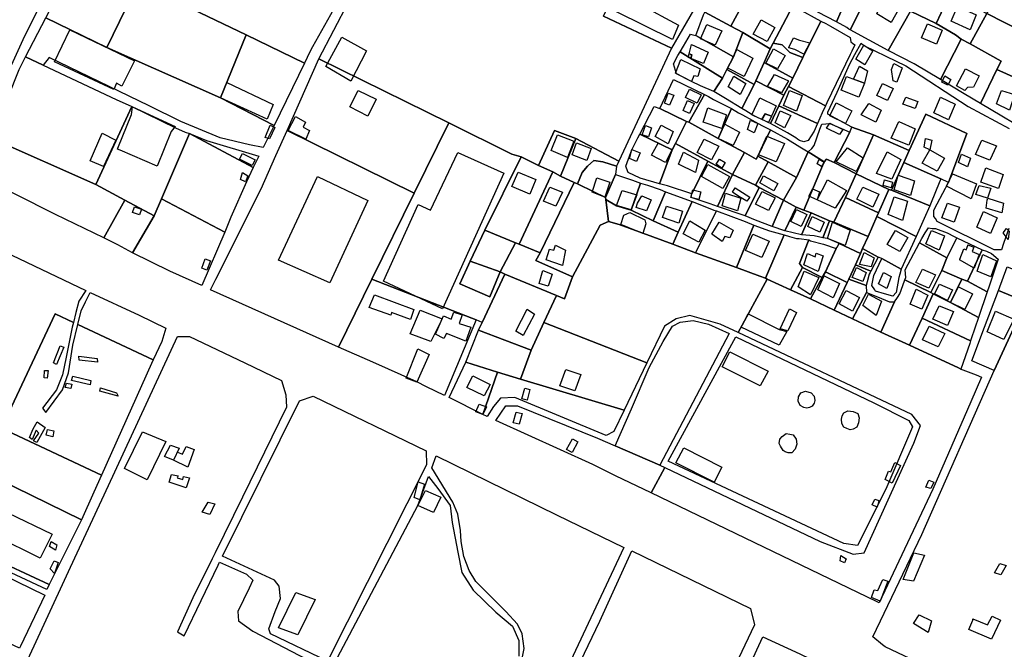
# Model space of a CAD drawing. Units: inches. Extents: x 3167 to 26728, y -445 to 9732.
# Drawn here: x 17139 to 17833, y 5454 to 5897 of the extents above; entities that cross this region are included whole.
import ezdxf

# ---------------------------------------------------------------- set-up
doc = ezdxf.new("R2010")
doc.units = ezdxf.units.IN
doc.header["$MEASUREMENT"] = 0
doc.layers.add('buildingshp', color=7, linetype='Continuous', true_color=0xea2c0b)
doc.layers.add('Parcelat', color=115, linetype='Continuous')

msp = doc.modelspace()

# ---------------------------------------------------------------- linework, layer by layer
at = {"layer": 'buildingshp'}
for points in [[(17598.87, 5883.51), (17559.53, 5903.01), (17586.65, 5958.51), (17606.28, 5948.51), (17599.78, 5933.51), (17602.87, 5931.51), (17600.21, 5925.51), (17597.09, 5927.51), (17591.78, 5916.51), (17582.84, 5920.51), (17576.21, 5908.01), (17603.15, 5893.51), (17598.87, 5883.51)], [(17752.85, 5895.47), (17742.78, 5901.54), (17748.24, 5913.29), (17759.02, 5906.29), (17752.85, 5895.47)], [(17808.55, 5890.29), (17795.21, 5896.29), (17799.49, 5906.79), (17812.83, 5900.79), (17808.55, 5890.29)], [(17629.03, 5879.51), (17618.59, 5884.01), (17623.16, 5894.01), (17633.56, 5889.51), (17629.03, 5879.51)], [(17665.6, 5882), (17655.82, 5887.11), (17661.46, 5897.32), (17671.02, 5891.82), (17665.6, 5882)], [(17784.76, 5880.04), (17774.36, 5884.54), (17778.42, 5894.54), (17788.82, 5890.04), (17784.76, 5880.04)], [(17205.62, 5848.29), (17163.9, 5867.79), (17174.62, 5890.29), (17220.03, 5868.32), (17211.23, 5850.58), (17207.4, 5852.79), (17205.62, 5848.29)], [(17383.57, 5875.56), (17372.43, 5854.07), (17354.91, 5864.42), (17366.06, 5885.11), (17383.57, 5875.56)], [(17620.78, 5866.59), (17611.83, 5870.12), (17612.47, 5872.62), (17610.67, 5873.37), (17612.2, 5880), (17624.03, 5874.51), (17620.78, 5866.59)], [(17680.84, 5877.73), (17684.1, 5884.72), (17688.26, 5882.99), (17695.54, 5881.01), (17691.33, 5873.01), (17685.04, 5876.51), (17680.78, 5877.6), (17680.84, 5877.73)], [(17734.32, 5865.54), (17728.07, 5869.54), (17733.76, 5879.54), (17740.04, 5875.54), (17734.32, 5865.54)], [(17610.08, 5870.81), (17610.69, 5873.46), (17612.49, 5872.67), (17611.83, 5869.99), (17610.13, 5870.71), (17610.08, 5870.81)], [(17649.33, 5857.29), (17637.86, 5863.29), (17644.14, 5876.29), (17655.61, 5870.29), (17649.33, 5857.29)], [(17672.93, 5862.79), (17664.71, 5866.79), (17670.02, 5876.79), (17678.21, 5872.29), (17672.93, 5862.79)], [(17612.22, 5853.82), (17600.97, 5859.82), (17604.84, 5869.32), (17618.53, 5862.82), (17616.69, 5857.32), (17613.84, 5857.82), (17612.22, 5853.82)], [(17756.93, 5853.4), (17754.2, 5854.4), (17753.05, 5862.25), (17754.8, 5866.53), (17760.7, 5863.53), (17756.93, 5853.4)], [(17675.71, 5845.79), (17665.89, 5850.29), (17670.86, 5858.79), (17680.68, 5854.29), (17675.71, 5845.79)], [(17730.62, 5864.57), (17736.33, 5861.34), (17734.08, 5852.79), (17726.36, 5855.55), (17730.62, 5864.57)], [(17806.55, 5849.66), (17804.84, 5847.47), (17798.99, 5850.79), (17805.24, 5862.79), (17814.89, 5857.79), (17810.93, 5849.82), (17806.55, 5849.66)], [(17313.43, 5827.27), (17280.77, 5842.27), (17285.18, 5853.27), (17317.86, 5837.77), (17313.43, 5827.27)], [(17646.61, 5844.64), (17638.13, 5850.01), (17642.13, 5857.51), (17650.64, 5852.47), (17646.61, 5844.64)], [(17730.14, 5842.79), (17717.58, 5847.79), (17721.49, 5857.29), (17734.08, 5852.79), (17730.14, 5842.79)], [(17750.36, 5840.53), (17742.7, 5844.03), (17746.7, 5852.53), (17754.36, 5849.03), (17750.36, 5840.53)], [(17792.89, 5851.3), (17788.67, 5853.3), (17790.77, 5857.8), (17795.02, 5855.3), (17792.89, 5851.3)], [(17384.51, 5829.51), (17371.73, 5836.01), (17377.63, 5847.51), (17390.38, 5841.51), (17384.51, 5829.51)], [(17595.82, 5845.59), (17599.86, 5844.16), (17596.77, 5837.28), (17593.21, 5838.71), (17595.82, 5845.59)], [(17616.2, 5838.51), (17608.01, 5842.51), (17610.92, 5848.51), (17619.11, 5844.51), (17616.2, 5838.51)], [(17686.15, 5833.08), (17677.12, 5837.08), (17681.31, 5847.58), (17690.34, 5844.08), (17686.15, 5833.08)], [(17836.27, 5833.79), (17827.15, 5838.24), (17830.61, 5847.62), (17839.64, 5844.79), (17836.27, 5833.79)], [(17610.94, 5831.43), (17606.34, 5833.43), (17609.59, 5840.43), (17614.16, 5838.43), (17610.94, 5831.43)], [(17654.84, 5830.42), (17660.31, 5842.34), (17671.96, 5836.84), (17668.56, 5829.38), (17664.16, 5831.17), (17664.13, 5831.19), (17661.79, 5827.14), (17654.84, 5830.42)], [(17720.8, 5824.29), (17709.77, 5829.79), (17714.24, 5838.79), (17725.27, 5833.29), (17720.8, 5824.29)], [(17742.08, 5825.29), (17731.71, 5830.29), (17737.14, 5838.36), (17745.77, 5833.79), (17742.08, 5825.29)], [(17769.86, 5834.79), (17761.23, 5837.79), (17763.14, 5842.79), (17771.76, 5839.79), (17769.86, 5834.79)], [(17793.21, 5826.79), (17782.93, 5831.79), (17787.71, 5842.79), (17797.99, 5837.79), (17793.21, 5826.79)], [(17209.96, 5805.42), (17208.04, 5806.24), (17208.3, 5806.88), (17217.92, 5830.74), (17218.75, 5836.1), (17248.65, 5822.09), (17245.95, 5818.74), (17236.08, 5794.24), (17209.96, 5805.42)], [(17633.77, 5820.82), (17620.56, 5825.32), (17623.74, 5835.32), (17636.96, 5830.32), (17633.77, 5820.82)], [(17666.6, 5825.08), (17666.6, 5824.94), (17661.79, 5827.14), (17664.13, 5831.19), (17668.57, 5829.39), (17666.6, 5825.08)], [(17677.68, 5821.29), (17671.21, 5824.72), (17674.85, 5833.25), (17682.2, 5829.93), (17677.68, 5821.29)], [(17340.77, 5813.27), (17328.33, 5819.27), (17333.55, 5829.27), (17340.64, 5825.27), (17338.77, 5821.77), (17343.33, 5819.27), (17340.77, 5813.27)], [(17641.58, 5808.79), (17631.17, 5813.79), (17635.67, 5823.79), (17646.11, 5818.29), (17641.58, 5808.79)], [(17653.96, 5826.6), (17658.95, 5824.23), (17656.34, 5817.82), (17651.83, 5819.96), (17653.96, 5826.6)], [(17716.61, 5816.53), (17707.42, 5821.03), (17709.73, 5824.53), (17718.92, 5820.03), (17716.61, 5816.53)], [(17765.39, 5809.04), (17753, 5814.04), (17758.3, 5825.59), (17769.74, 5820.54), (17765.39, 5809.04)], [(17198.23, 5794.03), (17188.89, 5798.03), (17197.39, 5817.53), (17207.04, 5812.53), (17198.23, 5794.03)], [(17315.29, 5813.53), (17312.01, 5814.53), (17315.58, 5823.03), (17318.89, 5821.53), (17315.29, 5813.53)], [(17579.92, 5822.81), (17584.2, 5821.15), (17582.06, 5814.98), (17577.55, 5816.4), (17579.92, 5822.81)], [(17595.85, 5810.03), (17586.76, 5815.03), (17591.02, 5823.08), (17599.38, 5818.77), (17595.85, 5810.03)], [(17524.94, 5800.29), (17513.41, 5805.29), (17518.06, 5816.29), (17529.56, 5811.79), (17524.94, 5800.29)], [(17538.69, 5798.27), (17528.22, 5802.27), (17531.28, 5810.77), (17541.72, 5806.77), (17538.69, 5798.27)], [(17594.08, 5796.95), (17584.17, 5801.95), (17588.73, 5810.45), (17598.64, 5805.95), (17594.08, 5796.95)], [(17626.29, 5798.77), (17616.19, 5803.77), (17621.32, 5813.27), (17631.44, 5808.27), (17626.29, 5798.77)], [(17671.89, 5797.29), (17659.46, 5802.29), (17665.46, 5815.29), (17677.89, 5810.29), (17671.89, 5797.29)], [(17777.12, 5813.81), (17781.54, 5812.65), (17780.11, 5805.79), (17776.19, 5807.53), (17777.12, 5813.81)], [(17822.48, 5798.55), (17812.2, 5802.55), (17816.73, 5812.55), (17827.05, 5808.55), (17822.48, 5798.55)], [(17302.93, 5794.74), (17294.11, 5799.24), (17296.21, 5803.24), (17304.99, 5798.74), (17302.93, 5794.74)], [(17437.05, 5693.77), (17395.52, 5713.27), (17419.8, 5767.27), (17428.64, 5763.27), (17447.83, 5803.77), (17480.11, 5789.27), (17437.05, 5693.77)], [(17570.2, 5805.96), (17576.13, 5803.58), (17573.52, 5797.65), (17568.77, 5799.55), (17570.2, 5805.96)], [(17615.05, 5789.82), (17603.16, 5795.63), (17606.79, 5804.06), (17617.2, 5798.56), (17615.05, 5789.82)], [(17728.14, 5790.6), (17714.27, 5797.29), (17722.19, 5807.25), (17733.1, 5800.03), (17728.14, 5790.6)], [(17753.42, 5785.04), (17742.52, 5789.04), (17749.98, 5804.25), (17759.64, 5799.04), (17753.42, 5785.04)], [(17785.24, 5790.79), (17774.83, 5796.29), (17780.11, 5805.79), (17790.55, 5799.79), (17785.24, 5790.79)], [(17806.58, 5793.79), (17800.21, 5796.79), (17802.43, 5802.79), (17808.8, 5799.79), (17806.58, 5793.79)], [(17633.7, 5792.77), (17629.73, 5795.77), (17632.08, 5799.27), (17636.04, 5796.77), (17633.7, 5792.77)], [(17703.86, 5794.13), (17700.68, 5795.79), (17702.27, 5799.29), (17705.78, 5797.1), (17703.86, 5794.13)], [(17296.11, 5789.82), (17299.91, 5787.45), (17298.25, 5783.18), (17294.69, 5784.84), (17296.11, 5789.82)], [(17498.44, 5774.48), (17485.84, 5779.98), (17490.16, 5789.98), (17502.75, 5784.98), (17498.44, 5774.48)], [(17634.49, 5778.53), (17619.33, 5787.03), (17623.89, 5795.53), (17639.08, 5787.03), (17634.49, 5778.53)], [(17796.19, 5788.92), (17812.94, 5781.71), (17809.22, 5771.24), (17791.77, 5780.08), (17796.19, 5788.92)], [(17828.53, 5778.49), (17816.15, 5782.99), (17819.46, 5792.99), (17831.84, 5788.49), (17828.53, 5778.49)], [(17357.66, 5712.01), (17321.47, 5728.01), (17348.88, 5787.01), (17384.41, 5770.1), (17357.66, 5712.01)], [(17551.26, 5772.51), (17542.26, 5776.01), (17545.76, 5786.01), (17554.76, 5783.01), (17551.26, 5772.51)], [(17670.31, 5776.98), (17660.31, 5782.48), (17663, 5787.48), (17673, 5781.98), (17670.31, 5776.98)], [(17700.81, 5770.54), (17708.12, 5784.72), (17721.52, 5777.06), (17713.38, 5764.73), (17700.81, 5770.54)], [(17752.84, 5779.03), (17747.24, 5780.53), (17748.27, 5784.53), (17753.87, 5783.03), (17752.84, 5779.03)], [(17766.59, 5773.53), (17755.06, 5777.53), (17757.84, 5788.03), (17769.41, 5784.03), (17766.59, 5773.53)], [(17516.83, 5766.01), (17508.14, 5769.51), (17512.68, 5779.51), (17521.39, 5776.01), (17516.83, 5766.01)], [(17569.86, 5763.53), (17559.61, 5766.53), (17563.55, 5777.03), (17573.8, 5774.03), (17569.86, 5763.53)], [(17617.38, 5770.67), (17611.91, 5772.17), (17613.35, 5777.67), (17618.85, 5776.17), (17617.38, 5770.67)], [(17647.16, 5771.82), (17644.72, 5762.82), (17633.91, 5766.32), (17636.28, 5775.32), (17647.16, 5771.82)], [(17645.73, 5773.01), (17641.14, 5776.01), (17643.11, 5779.01), (17653.36, 5772.51), (17651.36, 5769.51), (17645.73, 5773.01)], [(17666.48, 5762.98), (17657.48, 5767.48), (17662.13, 5776.48), (17671.13, 5771.98), (17666.48, 5762.98)], [(17702.44, 5776.13), (17700.81, 5770.54), (17695, 5773.1), (17697.56, 5778.22), (17702.44, 5776.13)], [(17739.99, 5765.49), (17728.83, 5770.99), (17732.99, 5779.49), (17744.17, 5774.49), (17739.99, 5765.49)], [(17820.74, 5771.69), (17812.49, 5774.19), (17814.83, 5780.69), (17823.08, 5778.69), (17821.24, 5773.19), (17820.74, 5771.69)], [(17583.99, 5770.53), (17580.63, 5762.84), (17573.42, 5765.24), (17574.38, 5768.12), (17577.26, 5773.41), (17583.99, 5770.53)], [(17760.83, 5756.03), (17750.73, 5760.33), (17755.03, 5772.67), (17764.39, 5769.53), (17760.83, 5756.03)], [(17797.15, 5754.79), (17788.53, 5757.79), (17792.5, 5768.29), (17801.12, 5765.29), (17797.15, 5754.79)], [(17820.5, 5770.29), (17821, 5771.79), (17831.94, 5768.29), (17830.72, 5761.29), (17819.69, 5764.79), (17820.5, 5770.29)], [(17223.72, 5760.03), (17218.66, 5761.53), (17220.03, 5765.53), (17225.1, 5764.03), (17223.72, 5760.03)], [(17577.93, 5746.74), (17562.49, 5753.24), (17564.71, 5759.74), (17568.96, 5761.74), (17579.56, 5756.5), (17580.21, 5753.74), (17577.93, 5746.74)], [(17603.29, 5754.03), (17591.94, 5758.03), (17594.76, 5766.03), (17606.07, 5762.53), (17603.29, 5754.03)], [(17689.49, 5751.74), (17682.21, 5755.24), (17686.3, 5763.74), (17693.55, 5760.24), (17689.49, 5751.74)], [(17822.83, 5746.79), (17813.27, 5751.29), (17817.96, 5762.29), (17827.52, 5757.79), (17822.83, 5746.79)], [(17617.39, 5740.72), (17606.39, 5746.72), (17611.14, 5755.72), (17621.93, 5749.22), (17617.39, 5740.72)], [(17633.97, 5741.2), (17626.64, 5746.32), (17631.8, 5754.79), (17641.71, 5749.29), (17639.36, 5743.79), (17635.83, 5744.79), (17633.97, 5741.2)], [(17702.58, 5747.79), (17694.21, 5751.79), (17697.24, 5758.79), (17705.61, 5754.79), (17702.58, 5747.79)], [(17720.52, 5738.29), (17708.02, 5743.29), (17711.61, 5754.79), (17724.11, 5749.29), (17720.52, 5738.29)], [(17758.93, 5734.06), (17750.12, 5739.06), (17755.87, 5749.06), (17764.68, 5744.06), (17758.93, 5734.06)], [(17786.75, 5735.12), (17777.28, 5739.53), (17781.37, 5749.03), (17790.47, 5745.18), (17786.75, 5735.12)], [(17835.87, 5748.5), (17835.29, 5742.67), (17831.79, 5747.34), (17834.12, 5750.25), (17835.87, 5748.5)], [(17661.86, 5729.95), (17650.24, 5734.95), (17655.46, 5746.45), (17667.08, 5741.45), (17661.86, 5729.95)], [(17521.46, 5724.24), (17509.96, 5728.24), (17512.26, 5735.73), (17515.38, 5735), (17516.6, 5738.66), (17523.68, 5735), (17521.46, 5724.24)], [(17738.74, 5723.29), (17730.61, 5725.04), (17733.93, 5733.58), (17740.96, 5729.79), (17738.74, 5723.29)], [(17801.23, 5728.67), (17804, 5736.06), (17805.63, 5735.23), (17806.82, 5738.49), (17806.93, 5738.79), (17811.02, 5737.29), (17809.94, 5734.1), (17814.85, 5732), (17811.28, 5722.46), (17801.12, 5728.37), (17801.2, 5728.58), (17801.23, 5728.67)], [(17271.11, 5721.01), (17267.52, 5722.51), (17269.99, 5729.01), (17273.55, 5727.51), (17271.11, 5721.01)], [(17701.51, 5720.17), (17691.29, 5724.67), (17693.96, 5732.75), (17699.29, 5730.5), (17700.08, 5733.08), (17704.97, 5731.17), (17701.51, 5720.17)], [(17823.05, 5716.39), (17813.48, 5720.43), (17817.53, 5732.03), (17827.09, 5727.53), (17823.05, 5716.39)], [(17511.44, 5709.74), (17504.97, 5711.74), (17507.75, 5720.74), (17514.25, 5718.24), (17511.44, 5709.74)], [(17696.2, 5703.68), (17687.5, 5709.27), (17691.75, 5720.27), (17701.91, 5715.77), (17696.2, 5703.68)], [(17732.85, 5712.99), (17725.54, 5715.92), (17728.51, 5722.82), (17735.41, 5719.32), (17732.85, 5712.99)], [(17779.36, 5708.26), (17770.2, 5712.26), (17774.89, 5721.76), (17784.02, 5717.76), (17779.36, 5708.26)], [(17712.06, 5701.56), (17701.24, 5707.06), (17705.81, 5717.06), (17716.62, 5711.56), (17712.06, 5701.56)], [(17747.46, 5719.34), (17752.92, 5716.5), (17749.83, 5708.19), (17743.9, 5711.51), (17747.46, 5719.34)], [(17725.74, 5692.24), (17716.34, 5697.24), (17721.24, 5706.74), (17730.65, 5701.74), (17725.74, 5692.24)], [(17774.49, 5693.53), (17766.3, 5697.03), (17770.61, 5707.53), (17778.8, 5703.53), (17774.49, 5693.53)], [(17792.53, 5699.76), (17783.41, 5704.26), (17786.91, 5711.26), (17796.03, 5707.26), (17792.53, 5699.76)], [(17804.67, 5693.26), (17794.63, 5698.26), (17800.23, 5709.26), (17810.23, 5704.26), (17804.67, 5693.26)], [(17414.56, 5686.24), (17401.18, 5691.24), (17400.68, 5689.24), (17385.24, 5694.74), (17389.21, 5703.74), (17416.84, 5693.24), (17414.56, 5686.24)], [(17742.24, 5689.21), (17733.01, 5696.03), (17737.01, 5704.03), (17746.13, 5699.1), (17742.24, 5689.21)], [(17428.76, 5670.7), (17414.18, 5676.29), (17421.36, 5692.79), (17436.81, 5686.87), (17428.76, 5670.7)], [(17493.76, 5675.06), (17488.6, 5678.06), (17496.51, 5693.56), (17501.66, 5690.06), (17493.76, 5675.06)], [(17674.79, 5679.77), (17681.23, 5693.77), (17686.23, 5691.27), (17680.2, 5678.27), (17674.79, 5679.77)], [(17792.45, 5681.99), (17782.23, 5686.49), (17786.67, 5695.99), (17796.89, 5691.99), (17792.45, 5681.99)], [(17832.24, 5672.11), (17820.52, 5677.53), (17826.41, 5692.1), (17839.28, 5686.6), (17832.24, 5672.11)], [(17453.47, 5670.98), (17439.69, 5676.48), (17437.81, 5672.98), (17432.09, 5675.98), (17437.72, 5688.98), (17443.16, 5686.48), (17444.97, 5691.48), (17450.72, 5689.48), (17448.72, 5683.48), (17457, 5680.98), (17453.47, 5670.98)], [(17679.49, 5677.79), (17674.12, 5668.12), (17647.33, 5680.89), (17652.14, 5690.29), (17674.08, 5679.29), (17679.49, 5677.79)], [(17785.89, 5666.99), (17774.86, 5671.99), (17779.54, 5681.49), (17790.58, 5676.49), (17785.89, 5666.99)], [(17167.87, 5667.76), (17170.48, 5666.74), (17165.26, 5654.71), (17163.09, 5655.72), (17167.87, 5667.76)], [(17419.03, 5642.22), (17411.44, 5645.07), (17419.61, 5665.53), (17427.55, 5661.53), (17419.03, 5642.22)], [(17180.92, 5660.51), (17193.82, 5658.91), (17193.97, 5656.3), (17181.07, 5657.75), (17180.92, 5660.51)], [(17660.69, 5639.48), (17633.79, 5652.98), (17639.35, 5663.48), (17666.29, 5649.98), (17660.69, 5639.48)], [(17156.71, 5650.36), (17159.32, 5650.36), (17158.74, 5645), (17156.57, 5645.14), (17156.71, 5650.36)], [(17530.24, 5636.01), (17519.71, 5639.51), (17523.78, 5651.01), (17534.31, 5647.51), (17530.24, 5636.01)], [(17176.76, 5646.36), (17189.36, 5643.36), (17188.79, 5640.36), (17175.82, 5643.36), (17176.76, 5646.36)], [(17466.44, 5632.51), (17454.19, 5638.51), (17458.32, 5646.51), (17470.6, 5640.51), (17466.44, 5632.51)], [(17171.41, 5638.5), (17172.19, 5641.5), (17175.96, 5640.77), (17175.32, 5637.73), (17171.41, 5638.5)], [(17196.28, 5638.15), (17207.54, 5634.65), (17208.63, 5632.28), (17195.81, 5635.73), (17196.28, 5638.15)], [(17496.64, 5629.48), (17492.96, 5630.48), (17494.89, 5637.98), (17498.58, 5636.98), (17496.64, 5629.48)], [(17693.63, 5623.77), (17691.31, 5624.27), (17688.91, 5625.77), (17687.38, 5628.77), (17687.56, 5631.77), (17689.22, 5634.77), (17692.63, 5635.77), (17696.56, 5634.77), (17698.69, 5632.27), (17699.16, 5629.27), (17698.59, 5627.27), (17697.28, 5625.27), (17695.31, 5624.27), (17693.63, 5623.77)], [(17465.43, 5619.29), (17460.43, 5621.29), (17462.86, 5626.79), (17467.86, 5624.79), (17465.43, 5619.29)], [(17491, 5612.51), (17486.84, 5613.51), (17488.84, 5621.01), (17493, 5620.01), (17491, 5612.51)], [(17723.93, 5608.51), (17721.58, 5609.51), (17719.55, 5610.51), (17718.27, 5613.01), (17717.89, 5616.01), (17718.3, 5618.51), (17719.58, 5620.51), (17722.33, 5622.01), (17726.21, 5621.51), (17729.39, 5620.01), (17730.33, 5617.01), (17729.93, 5613.51), (17728.68, 5610.51), (17726.18, 5609.01), (17723.93, 5608.51)], [(17151.69, 5614.27), (17157.32, 5610.27), (17151.44, 5599.77), (17149.01, 5600.77), (17152.72, 5606.27), (17150.91, 5608.27), (17148.16, 5601.77), (17146.1, 5603.27), (17148.69, 5609.27), (17151.69, 5614.27)], [(17157.87, 5604.79), (17158.87, 5608.79), (17163.3, 5607.79), (17162.71, 5603.79), (17157.87, 5604.79)], [(17225.73, 5607.29), (17242.16, 5600.29), (17228.96, 5573.3), (17213.1, 5581.42), (17225.73, 5607.29)], [(17528.23, 5592.74), (17524.33, 5594.74), (17528.42, 5602.24), (17532.33, 5600.24), (17528.23, 5592.74)], [(17682.95, 5592.51), (17680.33, 5592.51), (17678.17, 5593.01), (17676.79, 5594.01), (17674.89, 5597.01), (17674.11, 5599.01), (17674.42, 5602.01), (17676.2, 5604.01), (17679.08, 5606.01), (17681.48, 5605.51), (17683.95, 5605.01), (17686.01, 5602.01), (17686.54, 5598.51), (17685.2, 5595.01), (17682.95, 5592.51)], [(17245.49, 5597.73), (17251.68, 5595.58), (17247.61, 5587.3), (17241.2, 5589.92), (17245.49, 5597.73)], [(17250.35, 5592.88), (17253.84, 5591.5), (17256.6, 5596.86), (17262.11, 5594.69), (17257.76, 5582.37), (17247.61, 5587.3), (17250.35, 5592.88)], [(17628.18, 5571.85), (17601.28, 5585.35), (17606.84, 5595.85), (17633.78, 5582.35), (17628.18, 5571.85)], [(17753.58, 5571.03), (17748.71, 5573.53), (17750.93, 5579.53), (17752.68, 5579.03), (17755.58, 5585.53), (17759.36, 5583.53), (17753.58, 5571.03)], [(17246.19, 5577.23), (17250.76, 5576.23), (17250.07, 5574.73), (17254.13, 5573.73), (17254.63, 5575.73), (17258.76, 5574.73), (17256.41, 5567.73), (17244.47, 5571.73), (17246.19, 5577.23)], [(17419.84, 5571.93), (17424.43, 5570.43), (17420.99, 5559.43), (17417.15, 5560.93), (17419.84, 5571.93)], [(17780.89, 5567.26), (17777.39, 5568.26), (17779.42, 5573.26), (17782.99, 5571.76), (17780.89, 5567.26)], [(17421.42, 5558.79), (17424.98, 5565.79), (17435.82, 5561.29), (17430.54, 5550.29), (17419.7, 5555.29), (17421.42, 5558.79)], [(17272, 5557.58), (17276.65, 5556.5), (17273.1, 5548.94), (17267.81, 5550.58), (17272, 5557.58)], [(17743.06, 5554.24), (17739.47, 5555.74), (17741.31, 5559.74), (17744.22, 5558.74), (17743.06, 5554.24)], [(17122.36, 5533.66), (17130.99, 5550.16), (17162.24, 5535.16), (17153.61, 5518.16), (17122.36, 5533.66)], [(17161.5, 5530.03), (17165.55, 5527.57), (17164.4, 5523.94), (17160.19, 5526.55), (17161.5, 5530.03)], [(17717.56, 5520.01), (17721.12, 5517.87), (17719.93, 5515.03), (17717.08, 5516.45), (17717.56, 5520.01)], [(17768.51, 5502.09), (17761.3, 5503.26), (17768.97, 5521.97), (17776.42, 5520.47), (17768.51, 5502.09)], [(17163.53, 5516.26), (17166.28, 5515.1), (17163.82, 5507.56), (17160.63, 5510.75), (17163.53, 5516.26)], [(17830.12, 5506.49), (17825.72, 5507.99), (17829.37, 5514.49), (17833.78, 5512.99), (17830.12, 5506.49)], [(17750.6, 5502.09), (17745.25, 5487.9), (17738.97, 5490.46), (17740.83, 5496.05), (17743.62, 5495.58), (17747.11, 5503.26), (17750.6, 5502.09)], [(17321.51, 5469.16), (17333.7, 5494.16), (17347.36, 5489.16), (17335.2, 5464.16), (17321.51, 5469.16)], [(17781.3, 5474.07), (17778.88, 5465.84), (17768.72, 5472.14), (17772.59, 5478.43), (17781.3, 5474.07)], [(17810.38, 5474.64), (17810.51, 5475.62), (17820.62, 5471.39), (17824.11, 5477.44), (17829.92, 5474.64), (17823.64, 5461.15), (17807.59, 5468.13), (17810.38, 5474.64)]]:
    msp.add_lwpolyline(points, close=True, dxfattribs=at)
at = {"layer": 'Parcelat'}
for points in [[(17339.86, 5866.79), (17298.86, 5886.79), (17222.74, 5923.29), (17245.3, 5963.79), (17264.64, 5954.79), (17362.36, 5908.29), (17345.55, 5878.29), (17343.68, 5874.79), (17339.86, 5866.79)], [(17598.27, 5877.29), (17550.43, 5899.79), (17581.58, 5966.29), (17627.83, 5938.29), (17630.86, 5933.79), (17598.27, 5877.29)], [(17222.74, 5923.29), (17200.64, 5877.79), (17157.68, 5898.79), (17166.08, 5915.29), (17179.68, 5942.29), (17222.74, 5923.29)], [(17729.61, 5931.29), (17714.46, 5895.79), (17701.3, 5902.79), (17716.33, 5938.29), (17729.61, 5931.29)], [(17656.36, 5923.29), (17640.11, 5892.79), (17621.71, 5902.79), (17635.86, 5933.29), (17636.21, 5934.29), (17647.02, 5928.29), (17656.36, 5923.29)], [(17738.3, 5926.79), (17739.05, 5920.29), (17724.02, 5890.29), (17723.14, 5890.79), (17721.68, 5891.79), (17714.46, 5895.79), (17729.61, 5931.29), (17738.3, 5926.79)], [(17298.86, 5886.79), (17280.77, 5842.29), (17200.64, 5877.79), (17222.74, 5923.29), (17298.86, 5886.79)], [(17666.83, 5920.79), (17683.74, 5912.29), (17685.74, 5911.29), (17669.8, 5880.79), (17667.64, 5876.79), (17648.52, 5888.29), (17640.11, 5892.79), (17656.36, 5923.29), (17665.49, 5918.29), (17666.83, 5920.79)], [(17793.55, 5913.79), (17793.11, 5912.79), (17792.3, 5911.29), (17791.64, 5909.79), (17784.58, 5894.79), (17766.52, 5903.29), (17776.55, 5922.29), (17793.55, 5913.79)], [(17753.89, 5913.79), (17756.08, 5908.29), (17766.52, 5903.29), (17750.71, 5875.79), (17724.02, 5890.29), (17739.05, 5920.29), (17753.89, 5913.79)], [(17820.33, 5901.79), (17808.46, 5880.29), (17802.14, 5883.79), (17798.18, 5886.79), (17784.58, 5894.79), (17791.64, 5909.79), (17795.33, 5909.29), (17797.3, 5912.29), (17798.18, 5913.79), (17820.33, 5901.79)], [(17867.36, 5913.29), (17869.33, 5898.79), (17870.39, 5890.79), (17870.24, 5885.29), (17870.02, 5876.29), (17820.33, 5901.79), (17832.05, 5919.29), (17835.8, 5917.29), (17845.21, 5912.79), (17867.36, 5913.29)], [(17688.55, 5909.79), (17687.96, 5907.79), (17687.21, 5905.29), (17703.3, 5896.29), (17690.68, 5870.79), (17681.64, 5874.29), (17676.18, 5879.79), (17669.8, 5880.79), (17685.74, 5911.29), (17688.55, 5909.79)], [(17640.11, 5892.79), (17648.52, 5888.29), (17641.8, 5871.29), (17615.39, 5886.29), (17620.83, 5900.79), (17621.71, 5902.79), (17640.11, 5892.79)], [(17784.58, 5894.79), (17798.18, 5886.79), (17802.14, 5883.79), (17787.58, 5855.29), (17769.05, 5866.29), (17760.52, 5870.79), (17750.71, 5875.79), (17766.52, 5903.29), (17784.58, 5894.79)], [(17870.02, 5876.29), (17869.71, 5863.79), (17868.14, 5858.79), (17863.99, 5845.79), (17827.3, 5862.29), (17830.24, 5868.29), (17808.46, 5880.29), (17820.33, 5901.79), (17870.02, 5876.29)], [(17200.64, 5877.79), (17280.77, 5842.29), (17318.39, 5822.79), (17310.8, 5807.29), (17301.21, 5809.29), (17280.39, 5814.29), (17252.86, 5825.79), (17230.36, 5836.79), (17160.11, 5870.79), (17155.8, 5865.29), (17143.43, 5871.29), (17157.68, 5898.79), (17200.64, 5877.79)], [(17706.58, 5836.79), (17680.58, 5850.29), (17683.74, 5856.29), (17690.68, 5870.79), (17703.3, 5896.29), (17706.99, 5894.79), (17710.21, 5892.79), (17724.05, 5884.79), (17724.55, 5881.79), (17725.61, 5880.79), (17727.24, 5879.79), (17725.27, 5875.29), (17724.14, 5872.79), (17707.52, 5838.79), (17706.58, 5836.79)], [(17339.86, 5866.79), (17318.39, 5822.79), (17280.77, 5842.29), (17298.86, 5886.79), (17339.86, 5866.79)], [(17615.39, 5886.29), (17641.8, 5871.29), (17637.21, 5862.29), (17634.21, 5856.29), (17604.27, 5874.79), (17606.64, 5878.79), (17611.52, 5887.29), (17613.3, 5886.79), (17615.39, 5886.29)], [(17667.64, 5876.79), (17663.46, 5867.29), (17657.71, 5854.29), (17656.52, 5851.79), (17637.21, 5862.29), (17641.8, 5871.29), (17648.52, 5888.29), (17667.64, 5876.79)], [(17690.68, 5870.79), (17683.74, 5856.29), (17663.46, 5867.29), (17667.64, 5876.79), (17669.8, 5880.79), (17676.18, 5879.79), (17681.64, 5874.29), (17690.68, 5870.79)], [(17808.46, 5880.29), (17830.24, 5868.29), (17827.3, 5862.29), (17815.71, 5838.29), (17804.3, 5845.29), (17787.58, 5855.29), (17802.14, 5883.79), (17808.46, 5880.29)], [(17634.21, 5856.29), (17628.11, 5846.79), (17618.58, 5850.79), (17612.21, 5853.79), (17601.64, 5859.29), (17599.61, 5866.29), (17602.77, 5872.29), (17604.27, 5874.79), (17634.21, 5856.29)], [(17155.8, 5865.29), (17207.24, 5841.29), (17218.14, 5836.29), (17192.89, 5781.29), (17119.71, 5813.79), (17136.08, 5855.29), (17138.89, 5862.29), (17143.43, 5871.29), (17155.8, 5865.29)], [(17441.39, 5824.79), (17416.93, 5775.29), (17327.55, 5819.29), (17349.83, 5869.79), (17441.39, 5824.79)], [(17683.74, 5856.29), (17680.58, 5850.29), (17677.24, 5844.29), (17657.71, 5854.29), (17663.46, 5867.29), (17683.74, 5856.29)], [(17656.52, 5851.79), (17647.68, 5834.79), (17636.24, 5841.79), (17628.11, 5846.79), (17634.21, 5856.29), (17637.21, 5862.29), (17656.52, 5851.79)], [(17863.99, 5845.79), (17858.96, 5829.29), (17857.71, 5825.29), (17854.49, 5815.29), (17815.71, 5838.29), (17827.3, 5862.29), (17863.99, 5845.79)], [(17621.39, 5844.79), (17610.55, 5825.29), (17608.89, 5825.79), (17590.11, 5834.79), (17599.61, 5855.29), (17621.39, 5844.79)], [(17677.24, 5844.29), (17673.77, 5836.79), (17668.05, 5824.29), (17666.77, 5824.79), (17663.39, 5826.29), (17656.24, 5829.79), (17650.52, 5833.29), (17647.68, 5834.79), (17656.52, 5851.79), (17657.71, 5854.29), (17677.24, 5844.29)], [(17640.58, 5834.79), (17631.18, 5813.79), (17610.55, 5825.29), (17621.39, 5844.79), (17624.24, 5843.29), (17627.8, 5841.29), (17640.58, 5834.79)], [(17706.58, 5836.79), (17704.21, 5831.79), (17700.93, 5824.29), (17673.77, 5836.79), (17677.24, 5844.29), (17680.58, 5850.29), (17706.58, 5836.79)], [(17258.83, 5817.29), (17239.11, 5771.29), (17233.99, 5759.29), (17213.33, 5770.29), (17192.89, 5781.29), (17218.14, 5836.29), (17248.93, 5821.29), (17255.77, 5818.29), (17258.83, 5817.29)], [(17590.11, 5834.79), (17608.89, 5825.79), (17600.93, 5810.29), (17598.64, 5805.79), (17575.83, 5816.79), (17586.05, 5836.29), (17590.11, 5834.79)], [(17668.02, 5819.79), (17658.96, 5801.29), (17657.86, 5799.29), (17649.64, 5803.79), (17631.18, 5813.79), (17640.58, 5834.79), (17645.43, 5831.79), (17648.3, 5830.29), (17661.93, 5822.79), (17668.02, 5819.79)], [(17700.93, 5824.29), (17700.08, 5822.29), (17698.68, 5818.79), (17694.49, 5812.29), (17691.33, 5811.29), (17688.46, 5812.29), (17686.89, 5813.29), (17685.74, 5814.29), (17679.96, 5817.79), (17668.05, 5824.29), (17673.77, 5836.79), (17700.93, 5824.29)], [(17793.21, 5782.79), (17787.77, 5785.29), (17761.8, 5796.79), (17765.46, 5805.29), (17777.24, 5830.79), (17806.08, 5817.29), (17793.21, 5782.79)], [(17492.27, 5800.79), (17466.86, 5749.29), (17456.46, 5727.29), (17449.21, 5711.29), (17470.27, 5702.29), (17477.52, 5719.79), (17480.93, 5718.29), (17465.02, 5684.29), (17460.7, 5686.07), (17457.71, 5687.29), (17387.21, 5714.79), (17416.93, 5775.29), (17441.39, 5824.79), (17485.74, 5802.79), (17492.27, 5800.79)], [(17610.55, 5825.29), (17631.18, 5813.79), (17649.64, 5803.79), (17641.27, 5788.29), (17623.8, 5797.79), (17600.93, 5810.29), (17608.89, 5825.79), (17610.55, 5825.29)], [(17723.83, 5818.29), (17712.77, 5796.79), (17707.43, 5799.29), (17705.77, 5797.29), (17694.52, 5804.29), (17696.93, 5806.79), (17698.58, 5808.79), (17702.77, 5820.29), (17704.05, 5823.79), (17709.74, 5824.29), (17718.02, 5820.79), (17723.83, 5818.29)], [(17303.77, 5793.29), (17298.89, 5783.29), (17288.05, 5758.29), (17283.64, 5747.79), (17239.11, 5771.29), (17258.83, 5817.29), (17303.77, 5793.29)], [(17303.77, 5793.29), (17258.83, 5817.29), (17270.83, 5812.29), (17307.71, 5801.29), (17303.77, 5793.29)], [(17416.93, 5775.29), (17387.21, 5714.79), (17363.8, 5666.79), (17273.64, 5707.29), (17277.43, 5714.79), (17309.21, 5778.29), (17319.74, 5801.79), (17327.55, 5819.29), (17416.93, 5775.29)], [(17530.8, 5813.79), (17520.11, 5787.29), (17514.58, 5790.29), (17504.55, 5794.79), (17515.8, 5819.29), (17530.8, 5813.79)], [(17598.64, 5805.79), (17589.71, 5781.79), (17576.05, 5785.79), (17567.64, 5789.79), (17566.61, 5792.79), (17566.18, 5794.29), (17566.99, 5796.79), (17570.21, 5805.79), (17574.49, 5814.29), (17575.83, 5816.79), (17598.64, 5805.79)], [(17694.52, 5804.29), (17686.27, 5786.29), (17666.18, 5797.29), (17658.96, 5801.29), (17668.02, 5819.79), (17679.93, 5813.29), (17688.49, 5807.79), (17694.52, 5804.29)], [(17740.43, 5816.29), (17728.24, 5788.79), (17712.77, 5796.79), (17723.83, 5818.29), (17725.3, 5821.79), (17740.43, 5816.29)], [(17192.89, 5781.29), (17213.33, 5770.29), (17198.61, 5743.79), (17164.58, 5760.29), (17107.43, 5788.79), (17119.71, 5813.79), (17192.89, 5781.29)], [(17561.24, 5797.79), (17560.05, 5795.29), (17559.49, 5794.29), (17549.93, 5797.29), (17543.64, 5798.29), (17539.05, 5794.29), (17535.39, 5789.79), (17531.96, 5781.79), (17529.71, 5782.79), (17520.11, 5787.29), (17530.8, 5813.79), (17561.24, 5797.79)], [(17623.8, 5797.79), (17612.58, 5774.79), (17595.39, 5780.29), (17589.71, 5781.79), (17598.64, 5805.79), (17600.93, 5810.29), (17623.8, 5797.79)], [(17765.46, 5805.29), (17761.8, 5796.79), (17753.05, 5777.29), (17751.33, 5777.79), (17728.24, 5788.79), (17740.43, 5816.29), (17765.46, 5805.29)], [(17658.96, 5801.29), (17666.18, 5797.29), (17657.46, 5780.79), (17641.27, 5788.29), (17649.64, 5803.79), (17657.86, 5799.29), (17658.96, 5801.29)], [(17705.77, 5797.29), (17691.52, 5763.29), (17686.05, 5765.29), (17677.02, 5770.29), (17686.27, 5786.29), (17694.52, 5804.29), (17705.77, 5797.29)], [(17504.55, 5794.79), (17514.58, 5790.29), (17490.86, 5739.29), (17488.36, 5740.29), (17466.86, 5749.29), (17492.27, 5800.79), (17504.55, 5794.79)], [(17559.49, 5794.29), (17558.74, 5788.29), (17551.77, 5772.29), (17543.58, 5776.29), (17531.96, 5781.79), (17535.39, 5789.79), (17539.05, 5794.29), (17543.64, 5798.29), (17549.93, 5797.29), (17559.49, 5794.29)], [(17641.27, 5788.29), (17630.52, 5765.79), (17625.49, 5767.79), (17611.96, 5772.29), (17612.58, 5774.79), (17623.8, 5797.79), (17641.27, 5788.29)], [(17686.27, 5786.29), (17677.02, 5770.29), (17660.05, 5779.29), (17657.46, 5780.79), (17666.18, 5797.29), (17686.27, 5786.29)], [(17712.77, 5796.79), (17728.24, 5788.79), (17720.71, 5772.29), (17712.52, 5754.79), (17709.52, 5755.79), (17696.49, 5761.29), (17691.52, 5763.29), (17705.77, 5797.29), (17707.43, 5799.29), (17712.77, 5796.79)], [(17787.77, 5785.29), (17784.49, 5777.29), (17780.21, 5766.29), (17753.05, 5777.29), (17761.8, 5796.79), (17787.77, 5785.29)], [(17520.11, 5787.29), (17529.71, 5782.79), (17505.86, 5733.29), (17490.86, 5739.29), (17514.58, 5790.29), (17520.11, 5787.29)], [(17531.96, 5781.79), (17543.58, 5776.29), (17551.77, 5772.29), (17551.93, 5770.79), (17553.83, 5755.29), (17547.99, 5752.79), (17528.61, 5716.29), (17502.71, 5727.79), (17505.86, 5733.29), (17529.71, 5782.79), (17531.96, 5781.79)], [(17576.33, 5782.29), (17569.86, 5763.29), (17559.61, 5766.29), (17551.93, 5770.79), (17551.77, 5772.29), (17558.74, 5788.29), (17563.83, 5786.79), (17570.8, 5784.29), (17576.33, 5782.29)], [(17594.08, 5776.29), (17585.39, 5755.79), (17569.86, 5763.29), (17576.33, 5782.29), (17581.36, 5780.79), (17590.36, 5777.79), (17594.08, 5776.29)], [(17657.46, 5780.79), (17660.05, 5779.29), (17650.08, 5759.29), (17630.52, 5765.79), (17641.27, 5788.29), (17657.46, 5780.79)], [(17751.33, 5777.79), (17744.02, 5761.29), (17720.71, 5772.29), (17728.24, 5788.79), (17751.33, 5777.79)], [(17612.83, 5769.29), (17602.99, 5747.79), (17585.39, 5755.79), (17594.08, 5776.29), (17612.83, 5769.29)], [(17677.02, 5770.29), (17669.05, 5751.79), (17657.33, 5756.29), (17650.08, 5759.29), (17660.05, 5779.29), (17677.02, 5770.29)], [(17753.05, 5777.29), (17780.21, 5766.29), (17776.24, 5757.29), (17770.46, 5744.79), (17742.83, 5758.79), (17744.02, 5761.29), (17751.33, 5777.79), (17753.05, 5777.29)], [(17233.99, 5759.29), (17218.68, 5733.29), (17208.39, 5738.79), (17198.61, 5743.79), (17213.33, 5770.29), (17233.99, 5759.29)], [(17283.64, 5747.79), (17267.46, 5710.29), (17244.99, 5720.29), (17218.68, 5733.29), (17233.99, 5759.29), (17239.11, 5771.29), (17283.64, 5747.79)], [(17569.86, 5763.29), (17585.39, 5755.79), (17602.99, 5747.79), (17599.11, 5739.29), (17561.46, 5753.29), (17553.83, 5755.29), (17551.93, 5770.79), (17559.61, 5766.29), (17569.86, 5763.29)], [(17629.8, 5762.79), (17615.21, 5733.29), (17599.11, 5739.29), (17602.99, 5747.79), (17612.83, 5769.29), (17616.96, 5767.79), (17627.99, 5763.29), (17629.8, 5762.79)], [(17686.05, 5765.29), (17678.08, 5748.79), (17669.05, 5751.79), (17677.02, 5770.29), (17686.05, 5765.29)], [(17744.02, 5761.29), (17742.83, 5758.79), (17736.64, 5744.79), (17712.52, 5754.79), (17720.71, 5772.29), (17744.02, 5761.29)], [(17656.3, 5752.79), (17644.11, 5722.79), (17615.21, 5733.29), (17629.8, 5762.79), (17650.08, 5755.29), (17656.3, 5752.79)], [(17691.52, 5763.29), (17696.49, 5761.29), (17689.74, 5745.79), (17678.08, 5748.79), (17686.05, 5765.29), (17691.52, 5763.29)], [(17709.52, 5755.79), (17704.86, 5743.79), (17698.58, 5745.29), (17689.74, 5745.79), (17696.49, 5761.29), (17709.52, 5755.79)], [(17599.11, 5739.29), (17615.21, 5733.29), (17644.11, 5722.79), (17660.52, 5716.79), (17664.43, 5715.29), (17665.58, 5714.79), (17645.08, 5677.04), (17632.59, 5682.93), (17611.09, 5689.14), (17601.53, 5686.75), (17593.41, 5681.5), (17580.97, 5655.79), (17508.33, 5684.29), (17517.27, 5703.29), (17522.83, 5700.79), (17528.61, 5716.29), (17547.99, 5752.79), (17553.83, 5755.29), (17561.46, 5753.29), (17599.11, 5739.29)], [(17712.52, 5754.79), (17736.64, 5744.79), (17732.83, 5736.29), (17731.39, 5732.79), (17716.24, 5739.79), (17708.02, 5743.29), (17704.86, 5743.79), (17709.52, 5755.79), (17712.52, 5754.79)], [(17770.46, 5744.79), (17759.99, 5721.79), (17746.43, 5729.29), (17743.68, 5730.29), (17732.83, 5736.29), (17736.64, 5744.79), (17742.83, 5758.79), (17770.46, 5744.79)], [(17488.36, 5740.29), (17477.52, 5719.79), (17456.46, 5727.29), (17466.86, 5749.29), (17488.36, 5740.29)], [(17677.52, 5745.79), (17664.43, 5715.29), (17660.52, 5716.79), (17644.11, 5722.79), (17656.3, 5752.79), (17667.33, 5748.79), (17677.52, 5745.79)], [(17799.11, 5743.79), (17792.18, 5729.79), (17772.83, 5740.29), (17774.49, 5743.29), (17776.74, 5747.29), (17779.24, 5750.79), (17781.83, 5750.29), (17784.08, 5750.29), (17792.3, 5747.29), (17797.21, 5744.79), (17799.11, 5743.79)], [(17694.89, 5742.29), (17688.27, 5725.79), (17690.58, 5722.79), (17681.99, 5707.29), (17665.58, 5714.79), (17664.43, 5715.29), (17677.52, 5745.79), (17681.36, 5744.79), (17686.27, 5743.29), (17688.14, 5743.29), (17694.89, 5742.29)], [(17714.14, 5736.29), (17706.58, 5719.79), (17704.36, 5715.79), (17690.58, 5722.79), (17688.27, 5725.79), (17694.89, 5742.29), (17696.11, 5741.79), (17705.24, 5739.29), (17714.14, 5736.29)], [(17817.08, 5735.29), (17806.71, 5713.29), (17802.64, 5714.79), (17788.61, 5720.79), (17792.18, 5729.79), (17799.11, 5743.79), (17817.08, 5735.29)], [(17490.86, 5739.29), (17505.86, 5733.29), (17502.71, 5727.79), (17528.61, 5716.29), (17522.83, 5700.79), (17517.27, 5703.29), (17480.93, 5718.29), (17477.52, 5719.79), (17488.36, 5740.29), (17490.86, 5739.29)], [(17731.39, 5732.79), (17727.74, 5724.79), (17722.99, 5714.79), (17721.96, 5712.29), (17706.58, 5719.79), (17714.14, 5736.29), (17714.83, 5737.29), (17716.24, 5739.79), (17731.39, 5732.79)], [(17743.68, 5730.29), (17738.64, 5720.29), (17727.74, 5724.79), (17731.39, 5732.79), (17732.83, 5736.29), (17743.68, 5730.29)], [(17792.18, 5729.79), (17788.61, 5720.79), (17780.83, 5705.29), (17762.55, 5714.29), (17763.14, 5715.79), (17762.83, 5721.29), (17772.83, 5740.29), (17792.18, 5729.79)], [(17820.52, 5705.79), (17806.71, 5713.29), (17817.08, 5735.29), (17820.02, 5734.29), (17823.43, 5732.79), (17828.24, 5728.79), (17821.93, 5709.79), (17820.52, 5705.79)], [(17477.52, 5719.79), (17470.27, 5702.29), (17449.21, 5711.29), (17456.46, 5727.29), (17477.52, 5719.79)], [(17759.99, 5721.79), (17759.05, 5718.29), (17758.33, 5715.79), (17756.43, 5705.29), (17753.99, 5702.79), (17748.21, 5704.29), (17741.93, 5706.29), (17741.39, 5707.29), (17739.21, 5710.29), (17740.64, 5717.29), (17746.43, 5729.29), (17759.99, 5721.79)], [(17704.36, 5715.79), (17696.08, 5700.79), (17681.99, 5707.29), (17690.58, 5722.79), (17704.36, 5715.79)], [(17721.96, 5712.29), (17712.71, 5692.79), (17696.08, 5700.79), (17704.36, 5715.79), (17706.58, 5719.79), (17721.96, 5712.29)], [(17738.64, 5720.29), (17738.14, 5719.29), (17737.49, 5718.29), (17736.02, 5712.79), (17735.39, 5710.29), (17722.99, 5714.79), (17727.74, 5724.79), (17738.64, 5720.29)], [(17802.64, 5714.79), (17794.64, 5698.29), (17782.58, 5704.29), (17780.83, 5705.29), (17788.61, 5720.79), (17802.64, 5714.79)], [(17855.58, 5715.29), (17850.39, 5704.29), (17847.68, 5698.79), (17828.39, 5706.79), (17834.64, 5723.29), (17855.58, 5715.29)], [(17460.7, 5686.07), (17438.4, 5632.87), (17425.77, 5638.79), (17418.8, 5642.29), (17387.83, 5656.29), (17363.8, 5666.79), (17387.21, 5714.79), (17457.71, 5687.29), (17460.7, 5686.07)], [(17517.27, 5703.29), (17508.33, 5684.29), (17499.33, 5664.79), (17462.27, 5678.79), (17465.02, 5684.29), (17480.93, 5718.29), (17517.27, 5703.29)], [(17681.99, 5707.29), (17696.08, 5700.79), (17712.71, 5692.79), (17725.64, 5686.79), (17745.71, 5677.29), (17765.86, 5668.29), (17800.24, 5652.29), (17802.05, 5651.29), (17803.3, 5650.79), (17812.77, 5647.29), (17816.61, 5645.79), (17809.11, 5628.29), (17782.21, 5566.79), (17744.49, 5486.79), (17742.61, 5487.79), (17583.83, 5564.29), (17593.52, 5582.13), (17702.84, 5530.02), (17726.25, 5520.94), (17733.9, 5521.9), (17768.78, 5599.31), (17773.56, 5611.73), (17767.34, 5619.38), (17645.08, 5677.04), (17665.58, 5714.79), (17681.99, 5707.29)], [(17735.39, 5710.29), (17735.61, 5705.29), (17725.64, 5686.79), (17712.71, 5692.79), (17721.96, 5712.29), (17722.99, 5714.79), (17735.39, 5710.29)], [(17780.83, 5705.29), (17782.58, 5704.29), (17774.74, 5687.29), (17765.86, 5668.29), (17745.71, 5677.29), (17755.36, 5698.79), (17757.43, 5701.79), (17758.96, 5704.29), (17761.21, 5710.29), (17762.55, 5714.29), (17780.83, 5705.29)], [(17806.71, 5713.29), (17820.52, 5705.79), (17814.46, 5687.79), (17794.64, 5698.29), (17802.64, 5714.79), (17806.71, 5713.29)], [(17847.68, 5698.79), (17825.36, 5650.29), (17809.61, 5657.29), (17818.52, 5680.79), (17828.39, 5706.79), (17847.68, 5698.79)], [(17233.21, 5657.79), (17180.33, 5682.79), (17182.68, 5692.29), (17185.68, 5698.79), (17189.02, 5705.29), (17223.43, 5689.29), (17242.27, 5680.29), (17239.39, 5670.79), (17233.21, 5657.79)], [(17755.36, 5698.79), (17745.71, 5677.29), (17725.64, 5686.79), (17735.61, 5705.29), (17743.39, 5702.29), (17751.8, 5698.79), (17755.36, 5698.79)], [(17794.64, 5698.29), (17814.46, 5687.79), (17809.3, 5672.79), (17808.77, 5671.29), (17774.74, 5687.29), (17782.58, 5704.29), (17794.64, 5698.29)], [(17177.18, 5684.29), (17176.3, 5680.79), (17172.05, 5659.79), (17169.49, 5647.29), (17165.24, 5636.79), (17155.43, 5623.79), (17157.58, 5620.79), (17169.49, 5636.79), (17173.74, 5648.79), (17176.74, 5668.29), (17180.33, 5682.79), (17233.21, 5657.79), (17232.14, 5655.29), (17196.8, 5576.79), (17126.36, 5609.79), (17164.27, 5690.29), (17177.18, 5684.29)], [(17590.05, 5583.63), (17558.67, 5597.22), (17569.96, 5623.47), (17582.48, 5652.39), (17592.25, 5670.82), (17599, 5681.71), (17604.37, 5684.46), (17613.57, 5685.69), (17624.3, 5683.09), (17638.73, 5676.43), (17590.05, 5583.63)], [(17808.77, 5671.29), (17808.18, 5669.29), (17802.05, 5651.29), (17800.24, 5652.29), (17765.86, 5668.29), (17774.74, 5687.29), (17808.77, 5671.29)], [(17499.33, 5664.79), (17491.8, 5644.29), (17475.83, 5649.29), (17453.33, 5656.29), (17462.27, 5678.79), (17499.33, 5664.79)], [(17580.97, 5655.79), (17564.88, 5622.53), (17491.8, 5644.29), (17499.33, 5664.79), (17508.33, 5684.29), (17580.97, 5655.79)], [(17749.19, 5566.82), (17729.12, 5527.15), (17719.56, 5528.59), (17595.88, 5586.47), (17643.43, 5674.02), (17740.59, 5627.5), (17765.43, 5615.08), (17767.82, 5610.78), (17749.19, 5566.82)], [(17475.83, 5649.29), (17465.43, 5619.29), (17441.77, 5631.29), (17453.33, 5656.29), (17475.83, 5649.29)], [(17491.8, 5644.29), (17564.88, 5622.53), (17557.57, 5607.43), (17552.31, 5604.57), (17487.81, 5631.32), (17477.77, 5630.85), (17472.99, 5625.11), (17468.49, 5617.91), (17465.43, 5619.29), (17475.83, 5649.29), (17491.8, 5644.29)], [(17425.69, 5584.02), (17356.13, 5445.79), (17315.78, 5465.03), (17314.82, 5468.38), (17319.13, 5480.8), (17322.95, 5489.88), (17321.99, 5498.48), (17318.65, 5502.78), (17282.14, 5519.66), (17336.33, 5628.94), (17345.86, 5632.4), (17425.4, 5593.75), (17425.69, 5584.02)], [(17558.67, 5597.22), (17590.05, 5583.63), (17593.52, 5582.13), (17583.83, 5564.29), (17558.77, 5576.29), (17542.77, 5584.29), (17474.54, 5615.17), (17481.59, 5625.59), (17489.72, 5625.59), (17546.1, 5602.65), (17558.67, 5597.22)], [(17126.36, 5609.79), (17196.8, 5576.79), (17191.58, 5564.79), (17182.74, 5545.29), (17112.18, 5579.79), (17088.11, 5591.79), (17094.93, 5605.29), (17103.02, 5621.79), (17126.36, 5609.79)], [(17182.74, 5545.29), (17160.08, 5499.79), (17115.43, 5520.29), (17108.46, 5524.79), (17110.36, 5569.79), (17112.18, 5579.79), (17182.74, 5545.29)], [(17160.08, 5499.79), (17158.43, 5496.29), (17114.99, 5516.29), (17105.61, 5522.79), (17110.36, 5569.79), (17108.46, 5524.79), (17115.43, 5520.29), (17160.08, 5499.79)], [(17562.3, 5272.79), (17523.93, 5290.29), (17512.71, 5295.79), (17502.33, 5300.29), (17471.58, 5314.79), (17547.74, 5473.79), (17570.27, 5523.29), (17653.74, 5482.79), (17656.61, 5471.29), (17562.3, 5272.79)], [(17139.18, 5454.79), (17097.14, 5474.29), (17066.74, 5488.79), (17067.96, 5503.29), (17071.96, 5510.29), (17073.58, 5513.29), (17087.64, 5514.29), (17108.24, 5515.79), (17157.08, 5492.29), (17139.96, 5456.29), (17139.18, 5454.79)], [(17710.39, 5440.29), (17583.74, 5167.79), (17555.99, 5182.29), (17550.27, 5193.79), (17546.46, 5210.79), (17562.39, 5245.29), (17662.61, 5462.79), (17688.58, 5450.79), (17710.39, 5440.29)]]:
    msp.add_lwpolyline(points, close=True, dxfattribs=at)
for points in [[(17175.3, 5951.29), (17141.52, 5883.29), (17111.64, 5818.29), (17099.71, 5792.29), (17043.18, 5820.29), (16994.61, 5844.79), (16962.86, 5860.79), (16920.77, 5881.79), (16922.89, 5886.79), (16956.61, 5953.79)], [(17550.43, 5899.79), (17598.27, 5877.29), (17561.24, 5797.79), (17530.8, 5813.79), (17515.8, 5819.29), (17504.55, 5794.79), (17492.27, 5800.79), (17485.74, 5802.79), (17441.39, 5824.79), (17349.83, 5869.79), (17371.11, 5910.29)], [(17835.68, 5750.29), (17832.11, 5739.79), (17830.52, 5735.29), (17829.49, 5735.29), (17825.33, 5735.29), (17785.24, 5755.29), (17784.02, 5757.29), (17782.93, 5758.79), (17782.93, 5763.29), (17785.33, 5767.79), (17793.21, 5782.79), (17793.21, 5782.79), (17806.08, 5817.29), (17777.24, 5830.79), (17765.46, 5805.29), (17740.43, 5816.29), (17725.3, 5821.79), (17708.24, 5830.79), (17708.24, 5832.29), (17714.77, 5846.29), (17723.52, 5865.79), (17727.36, 5872.79), (17731.8, 5880.79), (17733.77, 5879.29), (17749.05, 5871.79), (17763.14, 5864.79), (17807.21, 5836.29), (17835.99, 5820.79)], [(17071.08, 5761.29), (17185.77, 5706.79), (17180.99, 5699.29), (17178.86, 5691.29), (17177.18, 5684.29), (17177.18, 5684.29), (17164.27, 5690.29), (17126.36, 5609.79)], [(17914.89, 5377.29), (17748.74, 5455.79), (17746.86, 5457.29), (17740.08, 5462.79), (17774.49, 5534.79), (17825.36, 5650.29), (17847.68, 5698.79)], [(17139.39, 5434.79), (17175.08, 5511.79), (17201.74, 5569.29), (17250.36, 5674.29), (17258.96, 5674.29), (17297.71, 5655.79), (17323.51, 5643.25), (17326.77, 5633.24), (17327.25, 5624.63), (17296.19, 5561.08), (17276.94, 5522.06), (17274.84, 5517.8), (17261.31, 5490.36), (17250.32, 5466.47), (17255.09, 5463.6), (17278.99, 5513.3), (17280.07, 5515.49), (17299.06, 5507.08), (17303.36, 5502.78), (17300.97, 5497.05), (17292.84, 5480.8), (17293.32, 5474.11), (17303.36, 5466.95), (17357.95, 5438.46)], [(17492.11, 5443.05), (17494.49, 5454.52), (17493.06, 5465.03), (17489.72, 5471.72), (17481.59, 5480.8), (17460.57, 5501.83), (17455.79, 5509.47), (17451.97, 5519.51), (17450.06, 5530.02), (17449.58, 5537.67), (17447.67, 5549.13), (17444.32, 5557.74), (17429.43, 5581.86), (17432.52, 5590.29), (17517.27, 5548.79), (17564.68, 5525.79), (17494.99, 5377.29)], [(17360.77, 5443.79), (17419.71, 5555.29), (17427.21, 5575.78), (17433.81, 5567.29), (17442.41, 5555.35), (17443.84, 5543.4), (17447.67, 5522.38), (17450.53, 5508.04), (17458.66, 5495.62), (17474.43, 5480.33), (17486.37, 5470.29), (17490.67, 5460.26), (17490.67, 5449.27)]]:
    msp.add_lwpolyline(points, dxfattribs=at)

doc.saveas('drawing.dxf')
